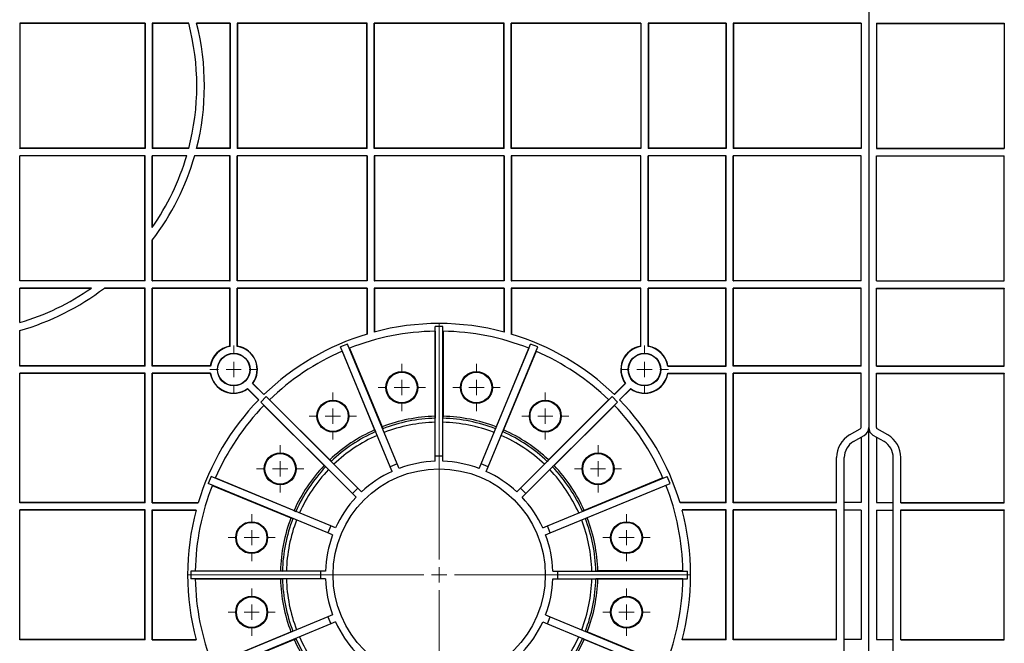
# Model space of a CAD drawing. Units: inches. Extents: x -3999 to 113262, y 545 to 10932.
# Drawn here: x 13433 to 13755, y 8414 to 8618 of the extents above; entities that cross this region are included whole.
import ezdxf

# ---------------------------------------------------------------- set-up
doc = ezdxf.new("R2010")
doc.units = ezdxf.units.IN
doc.header["$MEASUREMENT"] = 0
doc.layers.get('0').update_dxf_attribs({"lineweight": 0})
doc.layers.add('Dims', color=7, linetype='Continuous')

# ---------------------------------------------------------------- blocks, each defined once
blk = doc.blocks.new('SW_CENTERMARKSYMBOL_34')
at = {"color": 0, "linetype": 'Continuous', "lineweight": 0}
for p, q in [((0, 0.0197), (0, 0.3238)), ((-0.0197, 0), (-0.3238, 0)), ((0, 0), (-0.0098, 0)), ((0, 0), (0, 0.0098)), ((0, 0), (0, -0.0098)), ((0, 0), (0.0098, 0)), ((0.0197, 0), (0.3238, 0)), ((0, -0.0197), (0, -0.3238))]:
    blk.add_line(p, q, dxfattribs=at)
blk = doc.blocks.new('SW_CENTERMARKSYMBOL_36')
at = {"color": 0, "linetype": 'Continuous', "lineweight": 0}
for p, q in [((0, 0.0197), (0, 0.0309)), ((-0.0197, 0), (-0.0309, 0)), ((0, 0), (-0.0098, 0)), ((0, 0), (0, 0.0098)), ((0, 0), (0, -0.0098)), ((0, 0), (0.0098, 0)), ((0.0197, 0), (0.0309, 0)), ((0, -0.0197), (0, -0.0309))]:
    blk.add_line(p, q, dxfattribs=at)
blk = doc.blocks.new('SW_CENTERMARKSYMBOL_37')
at = {"color": 0, "linetype": 'Continuous', "lineweight": 0}
for p, q in [((0, 0.0197), (0, 0.0309)), ((-0.0197, 0), (-0.0309, 0)), ((0, 0), (-0.0098, 0)), ((0, 0), (0, 0.0098)), ((0, 0), (0, -0.0098)), ((0, 0), (0.0098, 0)), ((0.0197, 0), (0.0309, 0)), ((0, -0.0197), (0, -0.0309))]:
    blk.add_line(p, q, dxfattribs=at)
blk = doc.blocks.new('SW_CENTERMARKSYMBOL_39')
at = {"color": 0, "linetype": 'Continuous', "lineweight": 0}
for p, q in [((0, 0.0197), (0, 0.0304)), ((-0.0197, 0), (-0.0304, 0)), ((0, 0), (-0.0098, 0)), ((0, 0), (0, 0.0098)), ((0, 0), (0, -0.0098)), ((0, 0), (0.0098, 0)), ((0.0197, 0), (0.0304, 0)), ((0, -0.0197), (0, -0.0304))]:
    blk.add_line(p, q, dxfattribs=at)
blk = doc.blocks.new('SW_CENTERMARKSYMBOL_40')
at = {"color": 0, "linetype": 'Continuous', "lineweight": 0}
for p, q in [((0, 0.0197), (0, 0.0304)), ((-0.0197, 0), (-0.0304, 0)), ((0, 0), (-0.0098, 0)), ((0, 0), (0, 0.0098)), ((0, 0), (0, -0.0098)), ((0, 0), (0.0098, 0)), ((0.0197, 0), (0.0304, 0)), ((0, -0.0197), (0, -0.0304))]:
    blk.add_line(p, q, dxfattribs=at)
blk = doc.blocks.new('SW_CENTERMARKSYMBOL_41')
at = {"color": 0, "linetype": 'Continuous', "lineweight": 0}
for p, q in [((0, 0.0197), (0, 0.0304)), ((-0.0197, 0), (-0.0304, 0)), ((0, 0), (-0.0098, 0)), ((0, 0), (0, 0.0098)), ((0, 0), (0, -0.0098)), ((0, 0), (0.0098, 0)), ((0.0197, 0), (0.0304, 0)), ((0, -0.0197), (0, -0.0304))]:
    blk.add_line(p, q, dxfattribs=at)
blk = doc.blocks.new('SW_CENTERMARKSYMBOL_42')
at = {"color": 0, "linetype": 'Continuous', "lineweight": 0}
for p, q in [((0, 0.0197), (0, 0.0304)), ((-0.0197, 0), (-0.0304, 0)), ((0, 0), (-0.0098, 0)), ((0, 0), (0, 0.0098)), ((0, 0), (0, -0.0098)), ((0, 0), (0.0098, 0)), ((0.0197, 0), (0.0304, 0)), ((0, -0.0197), (0, -0.0304))]:
    blk.add_line(p, q, dxfattribs=at)
blk = doc.blocks.new('SW_CENTERMARKSYMBOL_43')
at = {"color": 0, "linetype": 'Continuous', "lineweight": 0}
for p, q in [((0, 0.0197), (0, 0.0304)), ((-0.0197, 0), (-0.0304, 0)), ((0, 0), (-0.0098, 0)), ((0, 0), (0, 0.0098)), ((0, 0), (0, -0.0098)), ((0, 0), (0.0098, 0)), ((0.0197, 0), (0.0304, 0)), ((0, -0.0197), (0, -0.0304))]:
    blk.add_line(p, q, dxfattribs=at)
blk = doc.blocks.new('SW_CENTERMARKSYMBOL_44')
at = {"color": 0, "linetype": 'Continuous', "lineweight": 0}
for p, q in [((0, 0.0197), (0, 0.0304)), ((-0.0197, 0), (-0.0304, 0)), ((0, 0), (-0.0098, 0)), ((0, 0), (0, 0.0098)), ((0, 0), (0, -0.0098)), ((0, 0), (0.0098, 0)), ((0.0197, 0), (0.0304, 0)), ((0, -0.0197), (0, -0.0304))]:
    blk.add_line(p, q, dxfattribs=at)
blk = doc.blocks.new('SW_CENTERMARKSYMBOL_51')
at = {"color": 0, "linetype": 'Continuous', "lineweight": 0}
for p, q in [((0, 0.0197), (0, 0.0304)), ((-0.0197, 0), (-0.0304, 0)), ((0, 0), (-0.0098, 0)), ((0, 0), (0, 0.0098)), ((0, 0), (0, -0.0098)), ((0, 0), (0.0098, 0)), ((0.0197, 0), (0.0304, 0)), ((0, -0.0197), (0, -0.0304))]:
    blk.add_line(p, q, dxfattribs=at)
blk = doc.blocks.new('SW_CENTERMARKSYMBOL_52')
at = {"color": 0, "linetype": 'Continuous', "lineweight": 0}
for p, q in [((0, 0.0197), (0, 0.0304)), ((-0.0197, 0), (-0.0304, 0)), ((0, 0), (-0.0098, 0)), ((0, 0), (0, 0.0098)), ((0, 0), (0, -0.0098)), ((0, 0), (0.0098, 0)), ((0.0197, 0), (0.0304, 0)), ((0, -0.0197), (0, -0.0304))]:
    blk.add_line(p, q, dxfattribs=at)
blk = doc.blocks.new('SW_CENTERMARKSYMBOL_53')
at = {"color": 0, "linetype": 'Continuous', "lineweight": 0}
for p, q in [((0, 0.0197), (0, 0.0304)), ((-0.0197, 0), (-0.0304, 0)), ((0, 0), (-0.0098, 0)), ((0, 0), (0, 0.0098)), ((0, 0), (0, -0.0098)), ((0, 0), (0.0098, 0)), ((0.0197, 0), (0.0304, 0)), ((0, -0.0197), (0, -0.0304))]:
    blk.add_line(p, q, dxfattribs=at)
blk = doc.blocks.new('SW_CENTERMARKSYMBOL_54')
at = {"color": 0, "linetype": 'Continuous', "lineweight": 0}
for p, q in [((0, 0.0197), (0, 0.0304)), ((-0.0197, 0), (-0.0304, 0)), ((0, 0), (-0.0098, 0)), ((0, 0), (0, 0.0098)), ((0, 0), (0, -0.0098)), ((0, 0), (0.0098, 0)), ((0.0197, 0), (0.0304, 0)), ((0, -0.0197), (0, -0.0304))]:
    blk.add_line(p, q, dxfattribs=at)
blk = doc.blocks.new('Half Unit Top Cover')
at = {"color": 7, "linetype": 'Continuous', "lineweight": 25}
for p, q in [((16208.49, 6476.38), (16208.49, 6379.93)), ((17409.23, 6476.38), (17409.23, 6379.93)), ((16216.49, 6466.57), (16216.49, 6389.75)), ((17401.23, 6466.57), (17401.23, 6389.75)), ((16312.6, 6441.86), (16273.43, 6458.09)), ((16313.56, 6444.17), (16274.39, 6460.4)), ((16275.82, 6459.89), (16301.53, 6449.24)), ((16384.36, 6444.17), (16423.53, 6460.4)), ((16385.31, 6441.86), (16424.49, 6458.09)), ((16422.1, 6459.89), (16396.39, 6449.24)), ((16274.8, 6457.43), (16300.51, 6446.78)), ((16423.12, 6457.43), (16397.41, 6446.78)), ((16210.99, 6449.29), (16216.49, 6449.29)), ((16210.99, 6407.02), (16210.99, 6449.29)), ((16218.99, 6449.38), (16218.99, 6406.93)), ((16218.99, 6449.38), (16252.82, 6449.38)), ((16218.99, 6449.29), (16252.73, 6449.29)), ((16252.82, 6449.38), (16252.73, 6449.29)), ((16252.73, 6449.29), (16252.73, 6407.02)), ((16252.82, 6449.38), (16252.82, 6406.93)), ((16255.14, 6449.38), (16269.51, 6449.38)), ((16255.14, 6449.38), (16255.14, 6406.93)), ((16255.14, 6449.38), (16255.23, 6449.29)), ((16255.23, 6449.29), (16255.23, 6407.02)), ((16255.23, 6449.29), (16269.49, 6449.29)), ((16301.53, 6449.24), (16302.1, 6448.92)), ((16396.39, 6449.24), (16395.81, 6448.92)), ((16442.78, 6449.38), (16428.41, 6449.38)), ((16442.69, 6449.29), (16428.43, 6449.29)), ((16442.69, 6449.29), (16442.78, 6449.38)), ((16442.69, 6449.29), (16442.69, 6407.02)), ((16442.78, 6449.38), (16442.78, 6406.93)), ((16445.1, 6449.38), (16486.1, 6449.38)), ((16445.1, 6449.38), (16445.1, 6406.93)), ((16445.1, 6449.38), (16445.19, 6449.29)), ((16445.19, 6449.29), (16445.19, 6407.02)), ((16445.19, 6449.29), (16486.01, 6449.29)), ((16486.1, 6449.38), (16486.01, 6449.29)), ((16486.01, 6449.29), (16486.01, 6407.02)), ((16486.1, 6449.38), (16486.1, 6406.93)), ((17364.9, 6449.38), (17364.9, 6406.93)), ((17398.73, 6449.38), (17364.9, 6449.38)), ((17364.9, 6449.38), (17364.99, 6449.29)), ((17364.99, 6449.29), (17364.99, 6407.02)), ((17398.73, 6449.29), (17364.99, 6449.29)), ((17398.73, 6449.38), (17398.73, 6406.93)), ((17406.73, 6449.29), (17401.23, 6449.29)), ((17406.73, 6407.02), (17406.73, 6449.29)), ((16300.51, 6446.78), (16301.15, 6446.61)), ((16397.41, 6446.78), (16396.77, 6446.61)), ((16313.56, 6444.17), (16312.6, 6441.86)), ((16315.1, 6443.53), (16313.56, 6444.17)), ((16382.82, 6443.53), (16384.36, 6444.17)), ((16385.31, 6441.86), (16384.36, 6444.17)), ((16314.14, 6441.22), (16312.6, 6441.86)), ((16383.77, 6441.22), (16385.31, 6441.86)), ((16267.73, 6429.41), (16267.73, 6426.91)), ((16310.13, 6429.41), (16267.73, 6429.41)), ((16269.24, 6429.49), (16297.07, 6429.49)), ((16297.07, 6429.49), (16297.73, 6429.41)), ((16310.13, 6429.41), (16310.13, 6426.91)), ((16311.79, 6429.41), (16310.13, 6429.41)), ((16386.12, 6429.41), (16387.79, 6429.41)), ((16387.79, 6426.91), (16387.79, 6429.41)), ((16387.79, 6429.41), (16430.19, 6429.41)), ((16400.85, 6429.49), (16400.19, 6429.41)), ((16428.68, 6429.49), (16400.85, 6429.49)), ((16430.19, 6426.91), (16430.19, 6429.41)), ((16310.13, 6426.91), (16267.73, 6426.91)), ((16269.24, 6426.82), (16297.07, 6426.82)), ((16297.07, 6426.82), (16297.73, 6426.91)), ((16311.79, 6426.91), (16310.13, 6426.91)), ((16386.12, 6426.91), (16387.79, 6426.91)), ((16387.79, 6426.91), (16430.19, 6426.91)), ((16400.85, 6426.82), (16400.19, 6426.91)), ((16428.68, 6426.82), (16400.85, 6426.82)), ((16312.6, 6414.45), (16273.43, 6398.22)), ((16314.14, 6415.09), (16312.6, 6414.45)), ((16312.6, 6414.45), (16313.56, 6412.14)), ((16383.77, 6415.09), (16385.31, 6414.45)), ((16384.36, 6412.14), (16385.31, 6414.45)), ((16385.31, 6414.45), (16424.49, 6398.22)), ((16313.56, 6412.14), (16274.39, 6395.92)), ((16315.1, 6412.78), (16313.56, 6412.14)), ((16382.82, 6412.78), (16384.36, 6412.14)), ((16384.36, 6412.14), (16423.53, 6395.92)), ((16210.99, 6407.02), (16216.49, 6407.02)), ((16218.99, 6407.02), (16252.73, 6407.02)), ((16218.99, 6406.93), (16252.82, 6406.93)), ((16252.82, 6406.93), (16252.73, 6407.02)), ((16255.14, 6406.93), (16255.23, 6407.02)), ((16255.14, 6406.93), (16269.51, 6406.93)), ((16255.23, 6407.02), (16269.49, 6407.02)), ((16274.8, 6398.88), (16300.51, 6409.53)), ((16275.82, 6396.42), (16301.53, 6407.07)), ((16300.51, 6409.53), (16301.15, 6409.7)), ((16301.53, 6407.07), (16302.1, 6407.4)), ((16396.39, 6407.07), (16395.81, 6407.4)), ((16422.1, 6396.42), (16396.39, 6407.07)), ((16397.41, 6409.53), (16396.77, 6409.7)), ((16423.12, 6398.88), (16397.41, 6409.53)), ((16442.78, 6406.93), (16428.41, 6406.93)), ((16442.69, 6407.02), (16428.43, 6407.02)), ((16442.69, 6407.02), (16442.78, 6406.93)), ((16445.1, 6406.93), (16445.19, 6407.02)), ((16445.1, 6406.93), (16486.1, 6406.93)), ((16445.19, 6407.02), (16486.01, 6407.02)), ((16486.1, 6406.93), (16486.01, 6407.02)), ((17364.9, 6406.93), (17364.99, 6407.02)), ((17398.73, 6406.93), (17364.9, 6406.93)), ((17398.73, 6407.02), (17364.99, 6407.02)), ((17406.73, 6407.02), (17401.23, 6407.02)), ((16210.99, 6404.52), (16216.49, 6404.52)), ((16210.99, 6383.11), (16210.99, 6404.52)), ((16218.99, 6404.61), (16218.99, 6389.75)), ((16218.99, 6404.61), (16252.82, 6404.61)), ((16218.99, 6404.52), (16252.73, 6404.52)), ((16252.82, 6404.61), (16252.73, 6404.52)), ((16252.73, 6404.52), (16252.73, 6362.25)), ((16252.82, 6404.61), (16252.82, 6362.16)), ((16255.14, 6404.61), (16270.17, 6404.61)), ((16255.14, 6404.61), (16255.14, 6362.16)), ((16255.14, 6404.61), (16255.23, 6404.52)), ((16255.23, 6404.52), (16255.23, 6362.25)), ((16255.23, 6404.52), (16270.2, 6404.52)), ((16442.69, 6404.52), (16427.72, 6404.52)), ((16442.78, 6404.61), (16427.75, 6404.61)), ((16442.69, 6404.52), (16442.78, 6404.61)), ((16442.69, 6404.52), (16442.69, 6362.25)), ((16442.78, 6404.61), (16442.78, 6362.16)), ((16445.1, 6404.61), (16445.1, 6362.16)), ((16445.1, 6404.61), (16486.1, 6404.61)), ((16445.1, 6404.61), (16445.19, 6404.52)), ((16445.19, 6404.52), (16445.19, 6362.25)), ((16445.19, 6404.52), (16486.01, 6404.52)), ((16486.1, 6404.61), (16486.01, 6404.52)), ((16486.01, 6404.52), (16486.01, 6362.25)), ((16486.1, 6404.61), (16486.1, 6362.16)), ((17364.9, 6404.61), (17364.9, 6362.16)), ((17398.73, 6404.61), (17364.9, 6404.61)), ((17364.9, 6404.61), (17364.99, 6404.52)), ((17364.99, 6404.52), (17364.99, 6362.25)), ((17398.73, 6404.52), (17364.99, 6404.52)), ((17398.73, 6404.61), (17398.73, 6389.75)), ((17406.73, 6404.52), (17401.23, 6404.52)), ((17406.73, 6383.11), (17406.73, 6404.52)), ((16320.62, 6401.58), (16290.64, 6371.6)), ((16321.8, 6402.76), (16320.62, 6401.58)), ((16320.62, 6401.58), (16322.38, 6399.81)), ((16323.56, 6400.99), (16322.38, 6399.81)), ((16374.36, 6400.99), (16375.53, 6399.81)), ((16375.53, 6399.81), (16377.3, 6401.58)), ((16376.12, 6402.76), (16377.3, 6401.58)), ((16377.3, 6401.58), (16407.28, 6371.6)), ((16273.43, 6398.22), (16274.39, 6395.92)), ((16322.38, 6399.81), (16292.4, 6369.83)), ((16375.53, 6399.81), (16405.52, 6369.83)), ((16423.53, 6395.92), (16424.49, 6398.22)), ((16333.58, 6394.3), (16332.94, 6392.76)), ((16364.34, 6394.3), (16364.97, 6392.76)), ((16291.65, 6372.73), (16311.33, 6392.41)), ((16293.53, 6370.84), (16313.21, 6390.53)), ((16311.33, 6392.41), (16311.85, 6392.81)), ((16313.21, 6390.53), (16313.62, 6391.05)), ((16332.94, 6392.76), (16316.72, 6353.59)), ((16335.25, 6391.8), (16319.03, 6352.63)), ((16332.94, 6392.76), (16335.25, 6391.8)), ((16335.89, 6393.34), (16335.25, 6391.8)), ((16347.71, 6390.99), (16347.71, 6389.32)), ((16350.21, 6390.99), (16350.21, 6389.32)), ((16362.03, 6393.34), (16362.67, 6391.8)), ((16362.67, 6391.8), (16364.97, 6392.76)), ((16362.67, 6391.8), (16378.89, 6352.63)), ((16364.97, 6392.76), (16381.2, 6353.59)), ((16384.71, 6390.53), (16384.3, 6391.05)), ((16404.39, 6370.84), (16384.71, 6390.53)), ((16386.59, 6392.41), (16386.07, 6392.81)), ((16406.27, 6372.73), (16386.59, 6392.41)), ((16347.71, 6389.32), (16350.21, 6389.32)), ((16347.71, 6389.32), (16347.71, 6346.92)), ((16350.21, 6389.32), (16350.21, 6346.92)), ((16213.49, 6384.55), (16209.99, 6382.53)), ((17404.23, 6384.55), (17407.73, 6382.53)), ((16214.74, 6382.39), (16211.24, 6380.37)), ((16327.87, 6380.73), (16328.2, 6381.3)), ((16370.05, 6380.73), (16369.72, 6381.3)), ((17402.98, 6382.39), (17406.48, 6380.37)), ((16208.49, 6156.45), (16208.49, 6379.93)), ((16210.99, 6379.93), (16210.99, 6362.16)), ((16317.22, 6355.01), (16327.87, 6380.73)), ((16319.68, 6353.99), (16330.33, 6379.71)), ((16330.33, 6379.71), (16330.51, 6380.34)), ((16367.59, 6379.71), (16367.41, 6380.34)), ((16378.24, 6353.99), (16367.59, 6379.71)), ((16380.7, 6355.01), (16370.05, 6380.73)), ((17406.73, 6379.93), (17406.73, 6362.16)), ((17409.23, 6156.45), (17409.23, 6379.93)), ((16347.63, 6376.27), (16347.71, 6376.92)), ((16347.63, 6348.43), (16347.63, 6376.27)), ((16350.29, 6376.27), (16350.21, 6376.92)), ((16350.29, 6348.43), (16350.29, 6376.27)), ((16290.64, 6371.6), (16292.4, 6369.83)), ((16405.52, 6369.83), (16407.28, 6371.6)), ((16286.32, 6367.29), (16289.94, 6370.9)), ((16286.33, 6367.17), (16290, 6370.84)), ((16287.98, 6365.53), (16291.64, 6369.19)), ((16288.09, 6365.52), (16291.7, 6369.13)), ((16409.83, 6365.52), (16406.22, 6369.13)), ((16409.94, 6365.53), (16406.28, 6369.19)), ((16411.59, 6367.17), (16407.92, 6370.84)), ((16411.6, 6367.29), (16407.98, 6370.9)), ((16210.99, 6362.25), (16252.73, 6362.25)), ((16210.99, 6362.16), (16252.82, 6362.16)), ((16252.82, 6362.16), (16252.73, 6362.25)), ((16255.23, 6362.25), (16255.14, 6362.16)), ((16274.23, 6362.16), (16255.14, 6362.16)), ((16274.15, 6362.25), (16255.23, 6362.25)), ((16423.69, 6362.16), (16442.78, 6362.16)), ((16423.77, 6362.25), (16442.69, 6362.25)), ((16442.78, 6362.16), (16442.69, 6362.25)), ((16445.1, 6362.16), (16445.19, 6362.25)), ((16445.1, 6362.16), (16486.1, 6362.16)), ((16445.19, 6362.25), (16486.01, 6362.25)), ((16486.1, 6362.16), (16486.01, 6362.25)), ((17364.9, 6362.16), (17364.99, 6362.25)), ((17406.73, 6362.16), (17364.9, 6362.16)), ((17406.73, 6362.25), (17364.99, 6362.25)), ((16210.99, 6359.83), (16252.82, 6359.83)), ((16210.99, 6359.83), (16210.99, 6334.34)), ((16210.99, 6359.75), (16252.73, 6359.75)), ((16252.82, 6359.83), (16252.73, 6359.75)), ((16252.73, 6359.75), (16252.73, 6334.43)), ((16252.82, 6359.83), (16252.82, 6334.34)), ((16274.23, 6359.83), (16255.14, 6359.83)), ((16255.14, 6359.83), (16255.14, 6334.34)), ((16255.23, 6359.75), (16255.14, 6359.83)), ((16255.23, 6359.75), (16255.23, 6334.43)), ((16274.15, 6359.75), (16255.23, 6359.75)), ((16423.69, 6359.83), (16442.78, 6359.83)), ((16423.77, 6359.75), (16442.69, 6359.75)), ((16442.78, 6359.83), (16442.69, 6359.75)), ((16442.69, 6359.75), (16442.69, 6334.43)), ((16442.78, 6359.83), (16442.78, 6334.34)), ((16445.1, 6359.83), (16486.1, 6359.83)), ((16445.1, 6359.83), (16445.1, 6334.34)), ((16445.1, 6359.83), (16445.19, 6359.75)), ((16445.19, 6359.75), (16445.19, 6334.43)), ((16445.19, 6359.75), (16486.01, 6359.75)), ((16486.1, 6359.83), (16486.01, 6359.75)), ((16486.01, 6359.75), (16486.01, 6348.21)), ((16486.1, 6359.83), (16486.1, 6348.23)), ((17406.73, 6359.83), (17364.9, 6359.83)), ((17364.9, 6359.83), (17364.9, 6334.34)), ((17364.9, 6359.83), (17364.99, 6359.75)), ((17364.99, 6359.75), (17364.99, 6334.43)), ((17406.73, 6359.75), (17364.99, 6359.75)), ((17406.73, 6359.83), (17406.73, 6334.34)), ((16280.55, 6353.35), (16280.55, 6334.43)), ((16280.64, 6353.42), (16280.64, 6334.34)), ((16282.96, 6353.42), (16282.96, 6334.34)), ((16283.05, 6353.35), (16283.05, 6334.43)), ((16316.72, 6353.59), (16319.03, 6352.63)), ((16378.89, 6352.63), (16381.2, 6353.59)), ((16414.87, 6353.35), (16414.87, 6334.43)), ((16414.96, 6353.42), (16414.96, 6334.34)), ((16417.28, 6353.42), (16417.28, 6334.34)), ((16417.37, 6353.35), (16417.37, 6334.43)), ((16325.32, 6334.43), (16325.32, 6349.39)), ((16325.41, 6334.34), (16325.41, 6349.37)), ((16327.74, 6334.34), (16327.74, 6348.71)), ((16327.82, 6334.43), (16327.82, 6348.69)), ((16370.1, 6334.43), (16370.1, 6348.69)), ((16370.18, 6334.34), (16370.18, 6348.71)), ((16372.51, 6334.34), (16372.51, 6349.37)), ((16372.6, 6334.43), (16372.6, 6349.39)), ((16347.71, 6346.92), (16350.21, 6346.92)), ((16486.01, 6345.6), (16486.01, 6334.43)), ((16486.1, 6345.63), (16486.1, 6334.34)), ((16210.99, 6334.43), (16252.73, 6334.43)), ((16210.99, 6334.34), (16252.82, 6334.34)), ((16252.82, 6334.34), (16252.73, 6334.43)), ((16255.14, 6334.34), (16255.23, 6334.43)), ((16255.14, 6334.34), (16280.64, 6334.34)), ((16255.23, 6334.43), (16280.55, 6334.43)), ((16280.55, 6334.43), (16280.64, 6334.34)), ((16283.05, 6334.43), (16282.96, 6334.34)), ((16282.96, 6334.34), (16325.41, 6334.34)), ((16283.05, 6334.43), (16325.32, 6334.43)), ((16325.41, 6334.34), (16325.32, 6334.43)), ((16327.74, 6334.34), (16327.82, 6334.43)), ((16327.74, 6334.34), (16370.18, 6334.34)), ((16327.82, 6334.43), (16370.1, 6334.43)), ((16370.18, 6334.34), (16370.1, 6334.43)), ((16372.51, 6334.34), (16372.6, 6334.43)), ((16372.51, 6334.34), (16414.96, 6334.34)), ((16372.6, 6334.43), (16414.87, 6334.43)), ((16414.87, 6334.43), (16414.96, 6334.34)), ((16417.37, 6334.43), (16417.28, 6334.34)), ((16417.28, 6334.34), (16442.78, 6334.34)), ((16417.37, 6334.43), (16442.69, 6334.43)), ((16442.78, 6334.34), (16442.69, 6334.43)), ((16445.1, 6334.34), (16445.19, 6334.43)), ((16445.1, 6334.34), (16458.41, 6334.34)), ((16445.19, 6334.43), (16458.52, 6334.43)), ((16462.64, 6334.34), (16486.1, 6334.34)), ((16462.77, 6334.43), (16486.01, 6334.43)), ((16486.1, 6334.34), (16486.01, 6334.43)), ((17364.9, 6334.34), (17364.99, 6334.43)), ((17406.73, 6334.34), (17364.9, 6334.34)), ((17406.73, 6334.43), (17364.99, 6334.43)), ((16210.99, 6332.01), (16210.99, 6291.02)), ((16210.99, 6332.01), (16252.82, 6332.01)), ((16210.99, 6331.93), (16252.73, 6331.93)), ((16252.82, 6332.01), (16252.73, 6331.93)), ((16252.73, 6331.93), (16252.73, 6291.1)), ((16252.82, 6332.01), (16252.82, 6291.02)), ((16255.14, 6332.01), (16280.64, 6332.01)), ((16255.14, 6332.01), (16255.14, 6291.02)), ((16255.14, 6332.01), (16255.23, 6331.93)), ((16255.23, 6331.93), (16255.23, 6291.1)), ((16255.23, 6331.93), (16280.55, 6331.93)), ((16280.55, 6331.93), (16280.64, 6332.01)), ((16280.55, 6331.93), (16280.55, 6291.1)), ((16280.64, 6332.01), (16280.64, 6291.02)), ((16282.96, 6332.01), (16282.96, 6291.02)), ((16282.96, 6332.01), (16325.41, 6332.01)), ((16283.05, 6331.93), (16282.96, 6332.01)), ((16283.05, 6331.93), (16283.05, 6291.1)), ((16283.05, 6331.93), (16325.32, 6331.93)), ((16325.41, 6332.01), (16325.32, 6331.93)), ((16325.32, 6291.1), (16325.32, 6331.93)), ((16325.41, 6291.02), (16325.41, 6332.01)), ((16327.74, 6332.01), (16370.18, 6332.01)), ((16327.74, 6291.02), (16327.74, 6332.01)), ((16327.74, 6332.01), (16327.82, 6331.93)), ((16327.82, 6291.1), (16327.82, 6331.93)), ((16327.82, 6331.93), (16370.1, 6331.93)), ((16370.18, 6332.01), (16370.1, 6331.93)), ((16370.1, 6291.1), (16370.1, 6331.93)), ((16370.18, 6291.02), (16370.18, 6332.01)), ((16372.51, 6332.01), (16414.96, 6332.01)), ((16372.51, 6291.02), (16372.51, 6332.01)), ((16372.51, 6332.01), (16372.6, 6331.93)), ((16372.6, 6291.1), (16372.6, 6331.93)), ((16372.6, 6331.93), (16414.87, 6331.93)), ((16414.87, 6331.93), (16414.96, 6332.01)), ((16414.87, 6331.93), (16414.87, 6291.1)), ((16414.96, 6332.01), (16414.96, 6291.02)), ((16417.28, 6332.01), (16442.78, 6332.01)), ((16417.28, 6332.01), (16417.28, 6291.02)), ((16417.37, 6331.93), (16417.28, 6332.01)), ((16417.37, 6331.93), (16417.37, 6291.1)), ((16417.37, 6331.93), (16442.69, 6331.93)), ((16442.78, 6332.01), (16442.69, 6331.93)), ((16442.69, 6331.93), (16442.69, 6318.59)), ((16442.78, 6332.01), (16442.78, 6318.71)), ((16445.1, 6332.01), (16445.1, 6291.02)), ((16445.1, 6332.01), (16486.1, 6332.01)), ((16445.1, 6332.01), (16445.19, 6331.93)), ((16445.19, 6331.93), (16445.19, 6291.1)), ((16445.19, 6331.93), (16486.01, 6331.93)), ((16486.1, 6332.01), (16486.01, 6331.93)), ((16486.01, 6331.93), (16486.01, 6291.1)), ((16486.1, 6332.01), (16486.1, 6291.02)), ((17364.9, 6332.01), (17364.9, 6291.02)), ((17406.73, 6332.01), (17364.9, 6332.01)), ((17364.9, 6332.01), (17364.99, 6331.93)), ((17364.99, 6331.93), (17364.99, 6291.1)), ((17406.73, 6331.93), (17364.99, 6331.93)), ((17406.73, 6332.01), (17406.73, 6291.02)), ((16442.69, 6314.35), (16442.69, 6291.1)), ((16442.78, 6314.47), (16442.78, 6291.02)), ((16210.99, 6291.1), (16252.73, 6291.1)), ((16210.99, 6291.02), (16252.82, 6291.02)), ((16252.82, 6291.02), (16252.73, 6291.1)), ((16255.14, 6291.02), (16255.23, 6291.1)), ((16255.14, 6291.02), (16280.64, 6291.02)), ((16255.23, 6291.1), (16280.55, 6291.1)), ((16280.55, 6291.1), (16280.64, 6291.02)), ((16283.05, 6291.1), (16282.96, 6291.02)), ((16282.96, 6291.02), (16325.41, 6291.02)), ((16283.05, 6291.1), (16325.32, 6291.1)), ((16325.41, 6291.02), (16325.32, 6291.1)), ((16327.74, 6291.02), (16327.82, 6291.1)), ((16327.74, 6291.02), (16370.18, 6291.02)), ((16327.82, 6291.1), (16370.1, 6291.1)), ((16370.18, 6291.02), (16370.1, 6291.1)), ((16372.51, 6291.02), (16372.6, 6291.1)), ((16372.51, 6291.02), (16414.96, 6291.02)), ((16372.6, 6291.1), (16414.87, 6291.1)), ((16414.87, 6291.1), (16414.96, 6291.02)), ((16417.37, 6291.1), (16417.28, 6291.02)), ((16417.28, 6291.02), (16428.88, 6291.02)), ((16417.37, 6291.1), (16428.91, 6291.1)), ((16431.49, 6291.02), (16442.78, 6291.02)), ((16431.51, 6291.1), (16442.69, 6291.1)), ((16442.78, 6291.02), (16442.69, 6291.1)), ((16445.1, 6291.02), (16445.19, 6291.1)), ((16445.1, 6291.02), (16486.1, 6291.02)), ((16445.19, 6291.1), (16486.01, 6291.1)), ((16486.1, 6291.02), (16486.01, 6291.1)), ((17364.9, 6291.02), (17364.99, 6291.1)), ((17406.73, 6291.02), (17364.9, 6291.02)), ((17406.73, 6291.1), (17364.99, 6291.1)), ((16210.99, 6288.69), (16252.82, 6288.69)), ((16210.99, 6247.69), (16210.99, 6288.69)), ((16210.99, 6288.6), (16252.73, 6288.6)), ((16252.82, 6288.69), (16252.73, 6288.6)), ((16252.73, 6247.78), (16252.73, 6288.6)), ((16252.82, 6247.69), (16252.82, 6288.69)), ((16255.14, 6247.69), (16255.14, 6288.69)), ((16255.14, 6288.69), (16280.64, 6288.69)), ((16255.14, 6288.69), (16255.23, 6288.6)), ((16255.23, 6247.78), (16255.23, 6288.6)), ((16255.23, 6288.6), (16280.55, 6288.6)), ((16280.55, 6288.6), (16280.64, 6288.69)), ((16280.55, 6247.78), (16280.55, 6288.6)), ((16280.64, 6247.69), (16280.64, 6288.69)), ((16282.96, 6247.69), (16282.96, 6288.69)), ((16282.96, 6288.69), (16325.41, 6288.69)), ((16283.05, 6288.6), (16282.96, 6288.69)), ((16283.05, 6247.78), (16283.05, 6288.6)), ((16283.05, 6288.6), (16325.32, 6288.6)), ((16325.41, 6288.69), (16325.32, 6288.6)), ((16325.32, 6288.6), (16325.32, 6247.78)), ((16325.41, 6288.69), (16325.41, 6247.69)), ((16327.74, 6288.69), (16327.74, 6247.69)), ((16327.74, 6288.69), (16370.18, 6288.69)), ((16327.74, 6288.69), (16327.82, 6288.6)), ((16327.82, 6288.6), (16327.82, 6247.78)), ((16327.82, 6288.6), (16370.1, 6288.6)), ((16370.18, 6288.69), (16370.1, 6288.6)), ((16370.1, 6288.6), (16370.1, 6247.78)), ((16370.18, 6288.69), (16370.18, 6247.69)), ((16372.51, 6288.69), (16372.51, 6247.69)), ((16372.51, 6288.69), (16414.96, 6288.69)), ((16372.51, 6288.69), (16372.6, 6288.6)), ((16372.6, 6288.6), (16372.6, 6247.78)), ((16372.6, 6288.6), (16414.87, 6288.6)), ((16414.87, 6288.6), (16414.96, 6288.69)), ((16414.87, 6247.78), (16414.87, 6288.6)), ((16414.96, 6247.69), (16414.96, 6288.69)), ((16417.28, 6247.69), (16417.28, 6288.69)), ((16417.28, 6288.69), (16428.26, 6288.69)), ((16417.37, 6288.6), (16417.28, 6288.69)), ((16417.37, 6247.78), (16417.37, 6288.6)), ((16417.37, 6288.6), (16428.23, 6288.6)), ((16430.82, 6288.6), (16442.69, 6288.6)), ((16430.84, 6288.69), (16442.78, 6288.69)), ((16442.78, 6288.69), (16442.69, 6288.6)), ((16442.69, 6247.78), (16442.69, 6288.6)), ((16442.78, 6247.69), (16442.78, 6288.69)), ((16445.1, 6247.69), (16445.1, 6288.69)), ((16445.1, 6288.69), (16486.1, 6288.69)), ((16445.1, 6288.69), (16445.19, 6288.6)), ((16445.19, 6247.78), (16445.19, 6288.6)), ((16445.19, 6288.6), (16486.01, 6288.6)), ((16486.1, 6288.69), (16486.01, 6288.6)), ((16486.01, 6247.78), (16486.01, 6288.6)), ((16486.1, 6247.69), (16486.1, 6288.69)), ((17406.73, 6288.69), (17364.9, 6288.69)), ((17364.9, 6247.69), (17364.9, 6288.69)), ((17364.9, 6288.69), (17364.99, 6288.6)), ((17364.99, 6247.78), (17364.99, 6288.6)), ((17406.73, 6288.6), (17364.99, 6288.6)), ((17406.73, 6247.69), (17406.73, 6288.69)), ((16210.99, 6247.78), (16252.73, 6247.78)), ((16210.99, 6247.69), (16252.82, 6247.69)), ((16252.82, 6247.69), (16252.73, 6247.78)), ((16255.14, 6247.69), (16255.23, 6247.78)), ((16255.14, 6247.69), (16280.64, 6247.69)), ((16255.23, 6247.78), (16280.55, 6247.78)), ((16280.55, 6247.78), (16280.64, 6247.69)), ((16283.05, 6247.78), (16282.96, 6247.69)), ((16282.96, 6247.69), (16325.41, 6247.69)), ((16283.05, 6247.78), (16325.32, 6247.78)), ((16325.41, 6247.69), (16325.32, 6247.78)), ((16327.74, 6247.69), (16327.82, 6247.78)), ((16327.74, 6247.69), (16370.18, 6247.69)), ((16327.82, 6247.78), (16370.1, 6247.78)), ((16370.18, 6247.69), (16370.1, 6247.78)), ((16372.51, 6247.69), (16372.6, 6247.78)), ((16372.51, 6247.69), (16414.96, 6247.69)), ((16372.6, 6247.78), (16414.87, 6247.78)), ((16414.87, 6247.78), (16414.96, 6247.69)), ((16417.37, 6247.78), (16417.28, 6247.69)), ((16417.28, 6247.69), (16428.26, 6247.69)), ((16417.37, 6247.78), (16428.23, 6247.78)), ((16430.82, 6247.78), (16442.69, 6247.78)), ((16430.84, 6247.69), (16442.78, 6247.69)), ((16442.78, 6247.69), (16442.69, 6247.78)), ((16445.1, 6247.69), (16445.19, 6247.78)), ((16445.1, 6247.69), (16486.1, 6247.69)), ((16445.19, 6247.78), (16486.01, 6247.78)), ((16486.1, 6247.69), (16486.01, 6247.78)), ((17364.9, 6247.69), (17364.99, 6247.78)), ((17406.73, 6247.69), (17364.9, 6247.69)), ((17406.73, 6247.78), (17364.99, 6247.78))]:
    blk.add_line(p, q, dxfattribs=at)
at = {"color": 7, "linetype": 'Continuous', "lineweight": 25, "flags": 128}
for points in [[(16286.33, 6367.17), (16286.32, 6367.26), (16286.32, 6367.29)], [(16287.98, 6365.53), (16288.06, 6365.52), (16288.09, 6365.52)], [(16409.94, 6365.53), (16409.86, 6365.52), (16409.83, 6365.52)], [(16411.59, 6367.17), (16411.59, 6367.26), (16411.6, 6367.29)], [(16274.23, 6362.16), (16274.17, 6362.22), (16274.15, 6362.25)], [(16423.69, 6362.16), (16423.75, 6362.22), (16423.77, 6362.25)], [(16274.23, 6359.83), (16274.17, 6359.77), (16274.15, 6359.75)], [(16423.69, 6359.83), (16423.75, 6359.77), (16423.77, 6359.75)], [(16280.64, 6353.42), (16280.57, 6353.37), (16280.55, 6353.35)], [(16282.96, 6353.42), (16283.03, 6353.37), (16283.05, 6353.35)], [(16414.96, 6353.42), (16414.89, 6353.37), (16414.87, 6353.35)], [(16417.28, 6353.42), (16417.35, 6353.37), (16417.37, 6353.35)]]:
    blk.add_lwpolyline(points, dxfattribs=at)
at = {"color": 7, "linetype": 'Continuous', "lineweight": 25}
for centre, radius in [((16348.96, 6428.16), 34.69), ((16287.67, 6440.35), 5.22), ((16287.67, 6440.35), 5), ((16410.25, 6440.35), 5.22), ((16410.25, 6440.35), 5), ((16287.67, 6415.97), 5.22), ((16287.67, 6415.97), 5), ((16410.25, 6415.97), 5.22), ((16410.25, 6415.97), 5), ((16297, 6393.44), 5.22), ((16297, 6393.44), 5), ((16400.91, 6393.44), 5.22), ((16400.91, 6393.44), 5), ((16314.24, 6376.2), 5.22), ((16314.24, 6376.2), 5), ((16383.68, 6376.2), 5.22), ((16383.68, 6376.2), 5), ((16336.77, 6366.87), 5.22), ((16336.77, 6366.87), 5), ((16361.15, 6366.87), 5.22), ((16361.15, 6366.87), 5), ((16281.8, 6361), 5.34), ((16281.8, 6361), 5.25), ((16416.12, 6361), 5.34), ((16416.12, 6361), 5.25)]:
    blk.add_circle(centre, radius, dxfattribs=at)
for centre, radius, start, end in [((16348.96, 6428.16), 51.9, 136.47, 156.03), ((16348.96, 6428.16), 51.25, 136.3973, 156.1027), ((16348.96, 6428.16), 49.95, 136.4336, 156.0664), ((16348.96, 6428.16), 49.95, 23.9336, 43.5664), ((16348.96, 6428.16), 51.25, 23.8973, 43.6027), ((16348.96, 6428.16), 51.9, 23.97, 43.53), ((16348.96, 6428.16), 79.73, 158.3981, 179.1019), ((16348.96, 6428.16), 79.73, 0.8981, 21.6019), ((16348.96, 6428.16), 37.19, 136.9259, 155.5741), ((16348.96, 6428.16), 37.19, 24.4259, 43.0741), ((16348.96, 6428.16), 82.23, 165.0425, 194.9575), ((16348.96, 6428.16), 82.23, 345.0425, 14.9575), ((16348.96, 6428.16), 51.9, 158.97, 178.53), ((16348.96, 6428.16), 51.25, 158.8973, 178.6027), ((16348.96, 6428.16), 49.95, 158.9336, 178.5664), ((16348.96, 6428.16), 49.95, 1.4336, 21.0664), ((16348.96, 6428.16), 51.25, 1.3973, 21.1027), ((16348.96, 6428.16), 51.9, 1.47, 21.03), ((16348.96, 6428.16), 37.19, 159.4259, 178.0741), ((16348.96, 6428.16), 37.19, 1.9259, 20.5741), ((16348.96, 6428.16), 79.73, 180.8981, 201.6019), ((16348.96, 6428.16), 51.9, 181.47, 201.03), ((16348.96, 6428.16), 51.25, 181.3973, 201.1027), ((16348.96, 6428.16), 49.95, 181.4336, 201.0664), ((16348.96, 6428.16), 37.19, 181.9259, 200.5741), ((16348.96, 6428.16), 37.19, 339.4259, 358.0741), ((16348.96, 6428.16), 49.95, 338.9336, 358.5664), ((16348.96, 6428.16), 51.25, 338.8973, 358.6027), ((16348.96, 6428.16), 51.9, 338.97, 358.53), ((16348.96, 6428.16), 79.73, 338.3981, 359.1019), ((16348.96, 6428.16), 37.19, 204.4259, 223.0741), ((16348.96, 6428.16), 37.19, 316.9259, 335.5741), ((16348.96, 6428.16), 51.9, 203.97, 223.53), ((16348.96, 6428.16), 51.25, 203.8973, 223.6027), ((16348.96, 6428.16), 49.95, 203.9336, 223.5664), ((16348.96, 6428.16), 49.95, 316.4336, 336.0664), ((16348.96, 6428.16), 51.25, 316.3973, 336.1027), ((16348.96, 6428.16), 51.9, 316.47, 336.03), ((16348.96, 6428.16), 82.23, 196.6411, 224.19), ((16348.96, 6428.16), 82.23, 315.81, 343.3589), ((16348.96, 6428.16), 37.19, 226.9259, 245.5741), ((16348.96, 6428.16), 37.19, 294.4259, 313.0741), ((16348.96, 6428.16), 79.73, 203.3981, 224.1019), ((16348.96, 6428.16), 79.73, 315.8981, 336.6019), ((16348.96, 6428.16), 51.9, 226.47, 246.03), ((16348.96, 6428.16), 51.25, 226.3973, 246.1027), ((16348.96, 6428.16), 49.95, 226.4336, 246.0664), ((16348.96, 6428.16), 37.19, 249.4259, 268.0741), ((16348.96, 6428.16), 37.19, 271.9259, 290.5741), ((16348.96, 6428.16), 49.95, 293.9336, 313.5664), ((16348.96, 6428.16), 51.25, 293.8973, 313.6027), ((16348.96, 6428.16), 51.9, 293.97, 313.53), ((16210.49, 6389.75), 6, 300, 0), ((16210.49, 6389.75), 8.5, 300, 0), ((17407.23, 6389.75), 8.5, 180, 240), ((17407.23, 6389.75), 6, 180, 240), ((16211.49, 6379.93), 3, 120, 180), ((16348.96, 6428.16), 49.95, 248.9336, 268.5664), ((16348.96, 6428.16), 49.95, 271.4336, 291.0664), ((17406.23, 6379.93), 3, 0, 60), ((16211.49, 6379.93), 0.5, 120, 180), ((16348.96, 6428.16), 51.9, 248.97, 268.53), ((16348.96, 6428.16), 51.25, 248.8973, 268.6027), ((16348.96, 6428.16), 51.25, 271.3973, 291.1027), ((16348.96, 6428.16), 51.9, 271.47, 291.03), ((17406.23, 6379.93), 0.5, 0, 60), ((16281.8, 6361), 7.75, 54.2818, 170.7182), ((16281.8, 6361), 7.66, 53.7277, 171.2723), ((16348.96, 6428.16), 82.23, 225.81, 253.3589), ((16348.96, 6428.16), 79.73, 225.8981, 246.6019), ((16348.96, 6428.16), 82.23, 286.6411, 314.19), ((16348.96, 6428.16), 79.73, 293.3981, 314.1019), ((16416.12, 6361), 7.66, 8.7277, 126.2723), ((16416.12, 6361), 7.75, 9.2818, 125.7182), ((16281.8, 6361), 7.66, 278.7277, 36.2723), ((16281.8, 6361), 7.75, 279.2818, 35.7182), ((16416.12, 6361), 7.75, 144.2818, 260.7182), ((16416.12, 6361), 7.66, 143.7277, 261.2723), ((16281.8, 6361), 7.75, 189.2818, 260.7182), ((16281.8, 6361), 7.66, 188.7277, 261.2723), ((16416.12, 6361), 7.66, 278.7277, 351.2723), ((16416.12, 6361), 7.75, 279.2818, 350.7182), ((16348.96, 6428.16), 79.73, 248.3981, 269.1019), ((16348.96, 6428.16), 79.73, 270.8981, 291.6019), ((16348.96, 6428.16), 82.23, 255.0425, 284.9575), ((16508.92, 6268.19), 83.23, 105.916, 127.3686), ((16508.92, 6268.19), 80.73, 106.4224, 124.9799), ((16508.92, 6268.19), 83.23, 142.6314, 164.084), ((16508.92, 6268.19), 80.73, 145.0201, 163.5776), ((16508.92, 6268.19), 83.23, 165.7417, 194.2583), ((16508.92, 6268.19), 80.73, 165.2905, 194.7095)]:
    blk.add_arc(centre, radius, start, end, dxfattribs=at)
at = {"color": 7, "linetype": 'Continuous', "lineweight": 0, "xscale": 253.9448949089823, "yscale": 253.9448949089823, "zscale": 253.9448949089823}
for name, p in [('SW_CENTERMARKSYMBOL_34', (16348.96, 6428.16)), ('SW_CENTERMARKSYMBOL_44', (16287.67, 6440.35)), ('SW_CENTERMARKSYMBOL_51', (16410.25, 6440.35)), ('SW_CENTERMARKSYMBOL_43', (16287.67, 6415.97)), ('SW_CENTERMARKSYMBOL_52', (16410.25, 6415.97)), ('SW_CENTERMARKSYMBOL_42', (16297, 6393.44)), ('SW_CENTERMARKSYMBOL_53', (16400.91, 6393.44)), ('SW_CENTERMARKSYMBOL_41', (16314.24, 6376.2)), ('SW_CENTERMARKSYMBOL_54', (16383.68, 6376.2)), ('SW_CENTERMARKSYMBOL_40', (16336.77, 6366.87)), ('SW_CENTERMARKSYMBOL_39', (16361.15, 6366.87)), ('SW_CENTERMARKSYMBOL_36', (16281.8, 6361)), ('SW_CENTERMARKSYMBOL_37', (16416.12, 6361))]:
    blk.add_blockref(name, p, dxfattribs=at)

msp = doc.modelspace()

# ---------------------------------------------------------------- block references
at = {"layer": 'Dims', "rotation": 180}
for p in [(29919.41316, 14864.83958), (31120.15258, 14864.83958)]:
    msp.add_blockref('Half Unit Top Cover', p, dxfattribs=at)

doc.saveas('drawing.dxf')
